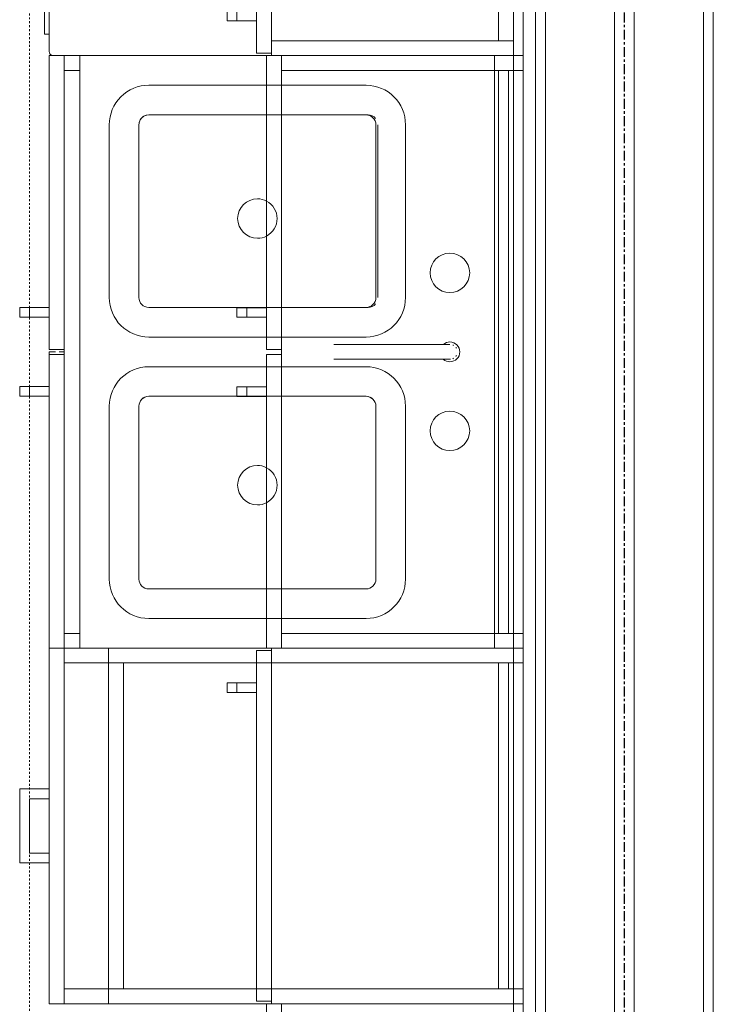
# Model space of a CAD drawing. Units: inches. Extents: x -3358 to -1603, y 10942 to 11874.
# Drawn here: x -2931 to -2896, y 11276 to 11326 of the extents above; entities that cross this region are included whole.
import ezdxf

# ---------------------------------------------------------------- set-up
doc = ezdxf.new("R2010")
doc.units = ezdxf.units.IN
doc.header["$MEASUREMENT"] = 0
for name, pattern in [('Center', [1.25, 0.25, -0.1875, 0.625, -0.1875]), ('Dash 1_16_', [0.125, 0.0625, -0.0625]), ('Grid Line 1_2_', [0.875, 0.5, -0.125, 0.125, -0.125])]:
    doc.linetypes.add(name, pattern=pattern)
for name, color, linetype, lineweight in [('0-1', 7, 'Continuous', 5), ('A-DETL', 90, 'Continuous', 9), ('A-WALL-1', 7, 'Continuous', 9), ('P-SANR-FIXT', 6, 'Continuous', 9), ('Q-CASE', 31, 'Continuous', 9), ('Q-CASE-1', 31, 'Center', 9), ('Q-CASE-HDLN', 31, 'Dash 1_16_', 9), ('Q-SPCQ', 91, 'Continuous', 9), ('S-GRID-1', 1, 'Grid Line 1_2_', 30)]:
    doc.layers.add(name, color=color, linetype=linetype, lineweight=lineweight)

# ---------------------------------------------------------------- blocks, each defined once
blk = doc.blocks.new('101_W_33rd_St_Shell_rvt-1-FLOOR PLAN - 1ST FLOOR')
at = {"layer": 'A-WALL-1'}
for p, q in [((-2905.358, 11500.843), (-2905.358, 11152.468)), ((-2904.858, 11500.843), (-2904.858, 11152.468)), ((-2896.858, 11500.843), (-2896.858, 11152.468)), ((-2896.358, 11500.843), (-2896.358, 11152.468)), ((-2901.358, 11471.353), (-2901.358, 11152.468)), ((-2900.358, 11471.353), (-2900.358, 11152.468)), ((-2905.983, 11434.497), (-2905.983, 11152.468))]:
    blk.add_line(p, q, dxfattribs=at)
blk = doc.blocks.new('101_W_33rd_St_Structure_rvt-1-FLOOR PLAN - 1ST FLOOR')
at = {"layer": 'S-GRID-1'}
blk.add_line((-2900.858, 10942.403), (-2900.858, 11849.423), dxfattribs=at)
blk = doc.blocks.new('101_W_33rd_St_Structure_rvt-V2-1-FLOOR PLAN - 1ST FLOOR')
at = {"layer": 'S-GRID-1'}
blk.add_line((-2900.858, 10942.403), (-2900.858, 11849.423), dxfattribs=at)
blk = doc.blocks.new('Dishwasher_15404 - 34_ counter 2-3615015-FLOOR PLAN - 1ST FLOOR')
at = {"layer": 'Q-SPCQ'}
for p, q in [((0.5, 0), (0, 0)), ((1.462, 0), (0.5, 0)), ((23.803, 0), (22.462, 0)), ((24, -22.928), (24, -0.197)), ((24.25, -1.093), (24, -1.093)), ((24.25, -1.093), (24.25, -22.907)), ((24.5, -4.824), (24.25, -4.824)), ((24.5, -4.824), (24.5, -5.808)), ((24.5, -5.808), (24.5, -6.793)), ((24.25, -6.793), (24.5, -6.793)), ((24.5, -16.15), (24.25, -16.15)), ((24.5, -16.15), (24.5, -16.741)), ((24.25, -16.741), (24.5, -16.741)), ((24.5, -17.331), (24.25, -17.331)), ((24.5, -17.331), (24.5, -17.922)), ((24.25, -17.922), (24.5, -17.922)), ((24.5, -18.512), (24.25, -18.512)), ((24.5, -18.512), (24.5, -19.103)), ((24.25, -19.103), (24.5, -19.103)), ((24.5, -19.693), (24.25, -19.693)), ((24.5, -19.693), (24.5, -20.284)), ((24.25, -20.284), (24.5, -20.284)), ((24.25, -22.907), (24, -22.907)), ((24, -23.803), (24, -22.928)), ((0, -24), (0.5, -24)), ((0.5, -24), (13.5, -24)), ((13.5, -24), (22.928, -24)), ((22.928, -24), (23.803, -24))]:
    blk.add_line(p, q, dxfattribs=at)
for centre, radius, start, end in [((23.803, -0.197), 0.197, 360, 90), ((23.803, -0.197), 0.197, 15, 75), ((22.928, -22.928), 1.072, 270, 0), ((23.803, -23.803), 0.197, 270, 0)]:
    blk.add_arc(centre, radius, start, end, dxfattribs=at)
blk = doc.blocks.new('Sink Kitchen-Double1 - 30_ x 21_-3384956-FLOOR PLAN - 1ST FLOOR')
at = {"layer": 'P-SANR-FIXT'}
for p, q in [((15.618, 10.408), (-14.382, 10.408)), ((-14.382, 10.408), (-14.382, 0.946)), ((15.618, 0.946), (15.618, 10.408)), ((-10.882, 8.908), (-2.132, 8.908)), ((3.368, 8.908), (12.118, 8.908)), ((-2.132, 7.408), (-10.882, 7.408)), ((-2.132, 7.408), (-10.882, 7.408)), ((3.368, 7.408), (12.118, 7.408)), ((12.118, 7.408), (3.368, 7.408)), ((-12.882, 0.946), (-12.882, 6.908)), ((-11.382, 6.908), (-11.382, 0.946)), ((-11.382, 6.908), (-11.382, 0.946)), ((-1.632, 2.445), (-1.632, 6.908)), ((-1.632, 2.445), (-1.632, 6.908)), ((-0.132, 6.908), (-0.132, 0.946)), ((1.368, 0.946), (1.368, 6.908)), ((2.868, 0.946), (2.868, 6.908)), ((2.868, 6.908), (2.868, 0.946)), ((12.618, 6.908), (12.618, 0.946)), ((12.618, 0.946), (12.618, 6.908)), ((14.118, 6.908), (14.118, 0.946)), ((-1.632, 1.946), (-1.632, 2.445)), ((-1.632, 1.946), (-1.632, 2.445)), ((-1.632, 0.946), (-1.632, 1.946)), ((-1.632, 0.946), (-1.632, 1.946)), ((-14.382, 0.946), (-14.382, 0.696)), ((-14.382, 0.696), (-14.382, -10.592)), ((-12.882, 0.196), (-12.882, 0.946)), ((-11.382, 0.946), (-11.382, 0.196)), ((-11.382, 0.946), (-11.382, 0.196)), ((-1.632, 0.196), (-1.632, 0.946)), ((-1.632, 0.196), (-1.632, 0.946)), ((-0.132, 0.946), (-0.132, 0.196)), ((1.368, 0.196), (1.368, 0.946)), ((2.868, 0.196), (2.868, 0.946)), ((2.868, 0.946), (2.868, 0.196)), ((12.618, 0.946), (12.618, 0.196)), ((12.618, 0.196), (12.618, 0.946)), ((14.118, 0.946), (14.118, 0.196)), ((15.618, 0.696), (15.618, 0.946)), ((15.618, -10.592), (15.618, 0.696)), ((-12.882, -4.092), (-12.882, 0.196)), ((-11.382, 0.196), (-11.382, -4.092)), ((-11.382, 0.196), (-11.382, -4.092)), ((-1.632, -4.092), (-1.632, 0.196)), ((-1.632, -4.092), (-1.632, 0.196)), ((-0.132, 0.196), (-0.132, -4.092)), ((1.368, -4.092), (1.368, 0.196)), ((2.868, -4.092), (2.868, 0.196)), ((2.868, 0.196), (2.868, -4.194)), ((12.618, 0.196), (12.618, -4.092)), ((12.618, -4.194), (12.618, 0.196)), ((14.118, 0.196), (14.118, -4.092)), ((-10.882, -4.592), (-2.132, -4.592)), ((-10.882, -4.592), (-2.132, -4.592)), ((0.243, -4.967), (0.243, -5.842)), ((0.993, -5.842), (0.993, -4.967)), ((12.118, -4.592), (3.368, -4.592)), ((3.368, -4.694), (12.118, -4.694)), ((-2.132, -6.092), (-10.882, -6.092)), ((12.118, -6.092), (3.368, -6.092)), ((-14.382, -10.592), (-13.632, -10.592)), ((-13.632, -10.592), (14.868, -10.592)), ((14.868, -10.592), (15.618, -10.592))]:
    blk.add_line(p, q, dxfattribs=at)
at = {"layer": 'P-SANR-FIXT', "flags": 128}
for points in [[(0.243, -2.467), (0.243, -2.469), (0.243, -2.475), (0.243, -2.485), (0.243, -2.499), (0.243, -2.517), (0.243, -2.539), (0.243, -2.565), (0.243, -2.594), (0.243, -2.628), (0.243, -2.665), (0.243, -2.705), (0.243, -2.75), (0.243, -2.798), (0.243, -2.849), (0.243, -2.904), (0.243, -2.962), (0.243, -3.023), (0.243, -3.088), (0.243, -3.155), (0.243, -3.226), (0.243, -3.299), (0.243, -3.374), (0.243, -3.453), (0.243, -3.534), (0.243, -3.617), (0.243, -3.702), (0.243, -3.789), (0.243, -3.878), (0.243, -3.969), (0.243, -4.061), (0.243, -4.155), (0.243, -4.251), (0.243, -4.347), (0.243, -4.444), (0.243, -4.542), (0.243, -4.641), (0.243, -4.741), (0.243, -4.84), (0.243, -4.94), (0.243, -4.967)], [(0.993, -4.967), (0.993, -4.867), (0.993, -4.768), (0.993, -4.668), (0.993, -4.569), (0.993, -4.471), (0.993, -4.373), (0.993, -4.276), (0.993, -4.181), (0.993, -4.087), (0.993, -3.994), (0.993, -3.902), (0.993, -3.813), (0.993, -3.725), (0.993, -3.639), (0.993, -3.556), (0.993, -3.474), (0.993, -3.395), (0.993, -3.319), (0.993, -3.245), (0.993, -3.174), (0.993, -3.106), (0.993, -3.04), (0.993, -2.978), (0.993, -2.919), (0.993, -2.864), (0.993, -2.811), (0.993, -2.762), (0.993, -2.717), (0.993, -2.675), (0.993, -2.637), (0.993, -2.603), (0.993, -2.572), (0.993, -2.546), (0.993, -2.523), (0.993, -2.504), (0.993, -2.489), (0.993, -2.478), (0.993, -2.471), (0.993, -2.467), (0.993, -2.467)], [(0.243, -5.842), (0.243, -5.942), (0.243, -6.042), (0.243, -6.142), (0.243, -6.241), (0.243, -6.339), (0.243, -6.437), (0.243, -6.533), (0.243, -6.629), (0.243, -6.723), (0.243, -6.816), (0.243, -6.907), (0.243, -6.997), (0.243, -7.085), (0.243, -7.17), (0.243, -7.254), (0.243, -7.335), (0.243, -7.414), (0.243, -7.491), (0.243, -7.565), (0.243, -7.636), (0.243, -7.704), (0.243, -7.769), (0.243, -7.831), (0.243, -7.89), (0.243, -7.946), (0.243, -7.998), (0.243, -8.047), (0.243, -8.093), (0.243, -8.134), (0.243, -8.172), (0.243, -8.207), (0.243, -8.237), (0.243, -8.264), (0.243, -8.287), (0.243, -8.306), (0.243, -8.321), (0.243, -8.332), (0.243, -8.339), (0.243, -8.342), (0.243, -8.342)], [(0.993, -8.342), (0.993, -8.34), (0.993, -8.334), (0.993, -8.324), (0.993, -8.31), (0.993, -8.293), (0.993, -8.271), (0.993, -8.245), (0.993, -8.215), (0.993, -8.182), (0.993, -8.145), (0.993, -8.104), (0.993, -8.06), (0.993, -8.012), (0.993, -7.96), (0.993, -7.906), (0.993, -7.848), (0.993, -7.786), (0.993, -7.722), (0.993, -7.654), (0.993, -7.584), (0.993, -7.511), (0.993, -7.435), (0.993, -7.357), (0.993, -7.276), (0.993, -7.193), (0.993, -7.108), (0.993, -7.021), (0.993, -6.932), (0.993, -6.841), (0.993, -6.748), (0.993, -6.654), (0.993, -6.559), (0.993, -6.463), (0.993, -6.365), (0.993, -6.267), (0.993, -6.168), (0.993, -6.069), (0.993, -5.969), (0.993, -5.869), (0.993, -5.842)]]:
    blk.add_lwpolyline(points, dxfattribs=at)
at = {"layer": 'P-SANR-FIXT'}
for centre, radius, start, end in [((-10.882, 6.908), 2, 90, 180), ((-2.132, 6.908), 2, 0, 90), ((3.368, 6.908), 2, 90, 180), ((12.118, 6.908), 2, 360, 90), ((-10.882, 6.908), 0.5, 90, 180), ((-10.882, 6.908), 0.5, 90, 180), ((-2.132, 6.908), 0.5, 360, 90), ((-2.132, 6.908), 0.5, 0, 90), ((3.368, 6.908), 0.5, 90, 180), ((3.368, 6.908), 0.5, 90, 180), ((12.118, 6.908), 0.5, 360, 90), ((12.118, 6.908), 0.5, 60, 90), ((12.118, 6.908), 0.5, 0, 60), ((-6.132, 1.408), 1, 360, 180), ((7.368, 1.408), 1, 360, 180), ((-6.132, 1.408), 1, 180, 207.7664), ((-6.132, 1.408), 1, 334.2857, 360), ((7.368, 1.408), 1, 180, 207.7664), ((7.368, 1.408), 1, 332.2336, 360), ((-6.132, 1.408), 1, 207.7664, 332.2336), ((-6.132, 1.408), 1, 332.2336, 334.2857), ((7.368, 1.408), 1, 207.7664, 332.2336), ((-10.882, -4.092), 2, 180, 270), ((-10.882, -4.092), 0.5, 180, 270), ((-10.882, -4.092), 0.5, 180, 270), ((-2.132, -4.092), 2, 270, 0), ((-2.132, -4.092), 0.5, 270, 0), ((-2.132, -4.092), 0.5, 270, 315), ((-2.132, -4.092), 0.5, 315, 0), ((3.368, -4.092), 2, 180, 270), ((3.368, -4.092), 0.5, 180, 270), ((3.368, -4.194), 0.5, 180, 229.7676), ((12.118, -4.092), 2, 270, 0), ((12.118, -4.092), 0.5, 270, 315), ((12.118, -4.194), 0.5, 310.2324, 360), ((12.118, -4.092), 0.5, 315, 360), ((-3.382, -8.342), 1, 360, 180), ((4.618, -8.342), 1, 360, 180), ((-3.382, -8.342), 1, 180, 360), ((0.618, -8.342), 0.5, 139.1785, 180), ((0.618, -8.342), 0.5, 180, 360), ((0.618, -8.342), 0.375, 180, 183.9259), ((0.618, -8.342), 0.5, 360, 41.3595), ((4.618, -8.342), 1, 180, 360), ((0.618, -8.342), 0.375, 203.0558, 210), ((0.618, -8.342), 0.375, 232.8035, 240), ((0.618, -8.342), 0.375, 300, 307.1965), ((0.618, -8.342), 0.375, 330, 336.9442)]:
    blk.add_arc(centre, radius, start, end, dxfattribs=at)
blk = doc.blocks.new('300 Series Wall Hung Cabinet_302 - 30_W x 22_H-3605063-FLOOR PLAN - 1ST FLOOR')
at = {"layer": 'Q-CASE'}
for p, q in [((-1.762, 14.249), (-2.25, 14.249)), ((-2.25, 14.249), (-2.25, 12.75)), ((-1.762, 14.249), (-2.25, 14.249)), ((-2.25, 14.249), (-2.25, 13.75)), ((-1.762, 13.75), (-1.762, 14.249)), ((-1.762, 12.75), (-1.762, 14.249)), ((2.238, 14.249), (1.75, 14.249)), ((1.75, 14.249), (1.75, 12.75)), ((2.238, 14.249), (1.75, 14.249)), ((1.75, 14.249), (1.75, 13.75)), ((2.238, 13.75), (2.238, 14.249)), ((2.238, 12.75), (2.238, 14.249)), ((-2.25, 13.75), (-1.762, 13.75)), ((-2.25, 12.75), (-2.25, 13.75)), ((-2.25, 12.75), (-2.25, 13.75)), ((-2.25, 13.75), (-1.762, 13.75)), ((-2.25, 13.75), (-2.25, 12.75)), ((-1.762, 12.75), (-1.762, 13.75)), ((-1.762, 12.75), (-1.762, 13.75)), ((-1.762, 13.75), (-1.762, 12.75)), ((1.75, 13.75), (2.238, 13.75)), ((1.75, 12.75), (1.75, 13.75)), ((1.75, 12.75), (1.75, 13.75)), ((1.75, 13.75), (2.238, 13.75)), ((1.75, 13.75), (1.75, 12.75)), ((2.238, 12.75), (2.238, 13.75)), ((2.238, 12.75), (2.238, 13.75)), ((2.238, 13.75), (2.238, 12.75)), ((-15, 12.75), (-0.125, 12.75)), ((-2.25, 12.75), (-15, 12.75)), ((-15, 12), (-15, 12.75)), ((-15, 12.75), (-15, 12.5)), ((-15, 12.5), (-15, 12)), ((-2.25, 12.75), (-1.762, 12.75)), ((-1.762, 12.75), (-2.25, 12.75)), ((-2.25, 12.75), (-1.762, 12.75)), ((-1.762, 12.75), (-2.25, 12.75)), ((-1.762, 12.75), (-2.25, 12.75)), ((-0.125, 12.75), (-1.762, 12.75)), ((-0.125, 12.75), (-0.125, 12)), ((-0.125, 12.75), (-0.125, 12)), ((0.125, 12.75), (15, 12.75)), ((1.75, 12.75), (0.125, 12.75)), ((0.125, 12), (0.125, 12.75)), ((0.125, 12.75), (0.125, 12)), ((1.75, 12.75), (2.238, 12.75)), ((2.238, 12.75), (1.75, 12.75)), ((1.75, 12.75), (2.238, 12.75)), ((2.238, 12.75), (1.75, 12.75)), ((2.238, 12.75), (1.75, 12.75)), ((15, 12.75), (2.238, 12.75)), ((15, 12.75), (15, 12.5)), ((15, 12.75), (15, 12)), ((15, 12.5), (15, 12)), ((-15, 12), (-14.25, 12)), ((-0.125, 12), (-15, 12)), ((-15, 12), (-15, 0.25)), ((-15, 0.25), (-15, 12)), ((-15, 12), (-14.25, 12)), ((-14.25, 12), (-15, 12)), ((-14.25, 12), (-0.125, 12)), ((-14.25, 12), (-14.25, 0.25)), ((-14.25, 1), (-14.25, 12)), ((14.25, 12), (-14.25, 12)), ((-14.25, 12), (-14.25, 0.25)), ((-14.25, 0.25), (-14.25, 12)), ((-14.25, 12), (-0.125, 12)), ((-0.125, 12), (-14.25, 12)), ((-14.25, 12), (-14.25, 1)), ((-14.25, 1), (-14.25, 12)), ((-14.25, 12), (-0.125, 12)), ((-0.125, 12), (0.125, 12)), ((0.125, 12), (-0.125, 12)), ((-0.125, 12), (0.125, 12)), ((0.125, 12), (14.25, 12)), ((15, 12), (0.125, 12)), ((0.125, 12), (14.25, 12)), ((14.25, 12), (0.125, 12)), ((0.125, 12), (14.25, 12)), ((14.25, 12), (15, 12)), ((14.25, 12), (14.25, 1)), ((14.25, 0.25), (14.25, 12)), ((14.25, 12), (15, 12)), ((15, 12), (14.25, 12)), ((14.25, 0.25), (14.25, 12)), ((14.25, 12), (14.25, 0.25)), ((14.25, 1), (14.25, 12)), ((14.25, 12), (14.25, 1)), ((15, 12), (15, 0.25)), ((15, 0.25), (15, 12)), ((-14.25, 1), (14.25, 1)), ((14.25, 1), (-14.25, 1)), ((-14.25, 0.25), (-14.25, 1)), ((-14.25, 1), (-14.25, 0.25)), ((-14.25, 0.25), (-14.25, 1)), ((-14.25, 1), (-14.25, 0.25)), ((-14.25, 0.25), (-14.25, 1)), ((14.25, 1), (14.25, 0.25)), ((14.25, 1), (14.25, 0.25)), ((14.25, 1), (14.25, 0.25)), ((14.25, 0.25), (14.25, 1)), ((14.25, 1), (14.25, 0.25)), ((-14.25, 0.25), (-15, 0.25)), ((-14.25, 0.25), (-15, 0.25)), ((-14.25, 0.25), (14.25, 0.25)), ((14.25, 0.25), (-14.25, 0.25)), ((-14.25, 0.25), (14.25, 0.25)), ((14.25, 0.25), (-14.25, 0.25)), ((-14.25, 0.25), (14.25, 0.25)), ((14.25, 0.25), (-14.25, 0.25)), ((15, 0.25), (14.25, 0.25)), ((15, 0.25), (14.25, 0.25))]:
    blk.add_line(p, q, dxfattribs=at)
blk = doc.blocks.new('OD_CW_Countertop - 36_-3529936-FLOOR PLAN - 1ST FLOOR')
at = {"layer": 'Q-CASE-HDLN'}
blk.add_line((0.738, 1), (73.3, 1), dxfattribs=at)
blk = doc.blocks.new('102 - 30-3406809-FLOOR PLAN - 1ST FLOOR')
at = {"layer": 'Q-CASE'}
for p, q in [((-14.262, -0.5), (-14.262, 0)), ((14.988, 0), (-13.512, 0)), ((-13.512, -0.5), (-13.512, 0)), ((-13.512, 0), (-13.512, -0.5)), ((15.738, 0), (14.988, 0)), ((14.988, 0), (14.988, -0.5)), ((14.988, -0.5), (14.988, 0)), ((15.738, 0), (14.988, 0)), ((15.738, 0), (15.738, -0.5)), ((15.738, -0.5), (15.738, 0)), ((-13.512, 0), (14.988, 0)), ((14.988, 0), (-13.512, 0)), ((-13.512, -0.5), (-13.512, 0)), ((-13.512, 0), (-13.512, -0.5)), ((-13.512, 0), (-13.512, -0.5)), ((-13.512, -0.5), (-13.512, 0)), ((-13.512, 0), (14.988, 0)), ((14.988, 0), (14.988, -0.5)), ((14.988, 0), (14.988, -0.5)), ((14.988, -0.5), (14.988, 0)), ((14.988, 0), (14.988, -0.5)), ((15.738, -0.5), (15.738, 0)), ((-14.262, -1.462), (-14.262, -0.5)), ((-13.512, -0.75), (-13.512, -0.5)), ((-13.512, -0.5), (-13.512, -0.75)), ((-13.512, -0.5), (-13.512, -1.25)), ((-13.512, -1.25), (-13.512, -0.5)), ((-13.512, -1.25), (-13.512, -0.5)), ((-13.512, -0.5), (-13.512, -1.25)), ((-13.512, -1.25), (-13.512, -0.75)), ((-13.512, -0.75), (14.988, -0.75)), ((14.988, -0.75), (-13.512, -0.75)), ((-13.512, -0.75), (-13.512, -1.25)), ((-13.512, -1.25), (-13.512, -0.75)), ((-13.512, -0.75), (14.988, -0.75)), ((-13.512, -0.75), (14.988, -0.75)), ((14.988, -0.75), (-13.512, -0.75)), ((14.988, -0.5), (14.988, -0.75)), ((14.988, -0.5), (14.988, -0.75)), ((14.988, -1.25), (14.988, -0.5)), ((14.988, -0.5), (14.988, -1.25)), ((14.988, -0.5), (14.988, -1.25)), ((14.988, -1.25), (14.988, -0.5)), ((14.988, -0.75), (14.988, -1.25)), ((14.988, -1.25), (14.988, -0.75)), ((14.988, -0.75), (14.988, -1.25)), ((15.738, -1.462), (15.738, -0.5)), ((15.738, -0.5), (15.738, -1.462)), ((15.738, -1.462), (15.738, -0.5)), ((-13.512, -1.462), (-13.512, -1.25)), ((-13.512, -1.25), (-13.512, -1.462)), ((-13.512, -1.462), (-13.512, -1.25)), ((-13.512, -1.25), (-13.512, -1.462)), ((-13.512, -1.462), (-13.512, -1.25)), ((-13.512, -1.462), (-13.512, -1.25)), ((-13.512, -1.25), (-13.512, -1.462)), ((14.988, -1.25), (14.988, -1.462)), ((14.988, -1.462), (14.988, -1.25)), ((14.988, -1.25), (14.988, -1.462)), ((14.988, -1.462), (14.988, -1.25)), ((14.988, -1.25), (14.988, -1.462)), ((14.988, -1.25), (14.988, -1.462)), ((14.988, -1.462), (14.988, -1.25)), ((-14.262, -23.25), (-14.262, -22.462)), ((-13.512, -22.462), (-13.512, -23.25)), ((-13.512, -23.25), (-13.512, -22.462)), ((-13.512, -22.462), (-13.512, -23.25)), ((-13.512, -23.25), (-13.512, -22.462)), ((-13.512, -23.25), (-13.512, -22.462)), ((-13.512, -22.462), (-13.512, -23.25)), ((14.988, -23.25), (14.988, -22.462)), ((14.988, -22.462), (14.988, -23.25)), ((14.988, -23.25), (14.988, -22.462)), ((14.988, -22.462), (14.988, -23.25)), ((14.988, -22.462), (14.988, -23.25)), ((14.988, -23.25), (14.988, -22.462)), ((15.738, -22.462), (15.738, -23.25)), ((15.738, -23.25), (15.738, -22.462)), ((-13.512, -23.25), (-14.262, -23.25)), ((-14.262, -23.25), (0.613, -23.25)), ((-14.262, -23.25), (-14.262, -24)), ((-14.262, -23.25), (-13.512, -23.25)), ((-13.512, -23.25), (-14.262, -23.25)), ((0.613, -23.25), (-13.512, -23.25)), ((-13.512, -23.25), (0.613, -23.25)), ((0.613, -23.25), (-13.512, -23.25)), ((-13.512, -23.25), (14.988, -23.25)), ((0.613, -23.25), (-13.512, -23.25)), ((0.613, -24), (0.613, -23.25)), ((0.613, -23.25), (0.613, -24)), ((0.613, -23.25), (0.863, -23.25)), ((0.863, -23.25), (0.613, -23.25)), ((0.863, -23.25), (0.613, -23.25)), ((0.863, -23.25), (15.738, -23.25)), ((14.988, -23.25), (0.863, -23.25)), ((0.863, -24), (0.863, -23.25)), ((0.863, -23.25), (0.863, -24)), ((0.863, -23.25), (14.988, -23.25)), ((14.988, -23.25), (0.863, -23.25)), ((14.988, -23.25), (0.863, -23.25)), ((15.738, -23.25), (14.988, -23.25)), ((15.738, -23.25), (14.988, -23.25)), ((15.738, -23.25), (14.988, -23.25)), ((15.738, -23.25), (15.738, -24)), ((15.738, -23.25), (15.738, -24)), ((-14.262, -23.803), (-14.262, -24)), ((0.613, -24), (-14.262, -24)), ((-14.262, -24), (-1.512, -24)), ((-1.512, -24), (-1.024, -24)), ((-1.024, -24), (-1.512, -24)), ((-1.512, -24), (-1.512, -25.499)), ((-1.512, -25), (-1.512, -24)), ((-1.512, -25), (-1.512, -24)), ((-1.512, -24), (-1.024, -24)), ((-1.024, -24), (-1.512, -24)), ((-1.512, -24), (-1.512, -25)), ((-1.512, -24), (-1.024, -24)), ((-1.024, -25.499), (-1.024, -24)), ((-1.024, -25), (-1.024, -24)), ((-1.024, -25), (-1.024, -24)), ((-1.024, -24), (-1.024, -25)), ((-1.024, -24), (0.613, -24)), ((0.863, -24), (2.488, -24)), ((15.738, -24), (0.863, -24)), ((2.488, -24), (2.976, -24)), ((2.976, -24), (2.488, -24)), ((2.488, -24), (2.488, -25.499)), ((2.488, -25), (2.488, -24)), ((2.488, -25), (2.488, -24)), ((2.488, -24), (2.976, -24)), ((2.976, -24), (2.488, -24)), ((2.488, -24), (2.488, -25)), ((2.488, -24), (2.976, -24)), ((2.976, -25.499), (2.976, -24)), ((2.976, -25), (2.976, -24)), ((2.976, -25), (2.976, -24)), ((2.976, -24), (2.976, -25)), ((2.976, -24), (15.738, -24)), ((-1.024, -25), (-1.512, -25)), ((-1.024, -25), (-1.512, -25)), ((-1.512, -25), (-1.512, -25.499)), ((-1.024, -25.499), (-1.024, -25)), ((2.976, -25), (2.488, -25)), ((2.976, -25), (2.488, -25)), ((2.488, -25), (2.488, -25.499)), ((2.976, -25.499), (2.976, -25)), ((-1.512, -25.499), (-1.024, -25.499)), ((-1.512, -25.499), (-1.024, -25.499)), ((2.488, -25.499), (2.976, -25.499)), ((2.488, -25.499), (2.976, -25.499))]:
    blk.add_line(p, q, dxfattribs=at)
at = {"layer": 'Q-CASE-1'}
for p, q in [((-14.262, -23.25), (-14.262, -24)), ((15.738, -23.25), (-14.262, -23.25)), ((0.738, -23.25), (0.738, -24)), ((15.738, -24), (15.738, -23.25)), ((-14.262, -24), (15.738, -24))]:
    blk.add_line(p, q, dxfattribs=at)
blk = doc.blocks.new('253 - 18_-3407079-FLOOR PLAN - 1ST FLOOR')
at = {"layer": 'Q-CASE'}
for p, q in [((-8.262, 0), (-8.262, -0.5)), ((-7.512, 0), (-8.262, 0)), ((-8.262, 0), (-8.262, -0.5)), ((-7.512, 0), (-8.262, 0)), ((-7.512, -0.5), (-7.512, 0)), ((8.988, 0), (-7.512, 0)), ((9.427, 0), (8.988, 0)), ((-8.262, -0.5), (-8.262, 0)), ((-7.512, 0), (-7.512, -0.5)), ((-7.512, 0), (-7.512, -0.5)), ((-7.512, -0.5), (-7.512, 0)), ((-7.512, 0), (8.988, 0)), ((-7.512, 0), (8.988, 0)), ((8.988, 0), (-7.512, 0)), ((-7.512, -0.5), (-7.512, 0)), ((-7.512, 0), (-7.512, -0.5)), ((8.988, 0), (8.988, -0.5)), ((8.988, -0.5), (8.988, 0)), ((9.427, 0), (8.988, 0)), ((8.988, -0.5), (8.988, 0)), ((8.988, 0), (8.988, -0.5)), ((8.988, 0), (8.988, -0.5)), ((8.988, 0), (8.988, -0.5)), ((9.738, 0), (9.738, -0.5)), ((9.738, -0.5), (9.738, 0)), ((9.738, -0.5), (9.738, 0)), ((-8.262, -0.5), (-8.262, -1.462)), ((-8.262, -1.462), (-8.262, -0.5)), ((-8.262, -0.5), (-8.262, -1.462)), ((-7.512, -0.5), (-7.512, -1.25)), ((-7.512, -1.25), (-7.512, -0.5)), ((-7.512, -0.5), (-7.512, -1.25)), ((-7.512, -1.25), (-7.512, -0.5)), ((-7.512, -0.75), (-7.512, -0.5)), ((-7.512, -0.5), (-7.512, -0.75)), ((-7.512, -1.25), (-7.512, -0.75)), ((-7.512, -0.75), (8.988, -0.75)), ((8.988, -0.75), (-7.512, -0.75)), ((-7.512, -0.75), (-7.512, -1.25)), ((-7.512, -1.25), (-7.512, -0.75)), ((-7.512, -0.75), (8.988, -0.75)), ((-7.512, -0.75), (8.988, -0.75)), ((8.988, -0.75), (-7.512, -0.75)), ((8.988, -0.5), (8.988, -1.25)), ((8.988, -1.25), (8.988, -0.5)), ((8.988, -1.25), (8.988, -0.5)), ((8.988, -0.5), (8.988, -1.25)), ((8.988, -0.5), (8.988, -0.75)), ((8.988, -0.5), (8.988, -0.75)), ((8.988, -0.75), (8.988, -1.25)), ((8.988, -1.25), (8.988, -0.75)), ((8.988, -0.75), (8.988, -1.25)), ((9.738, -0.5), (9.738, -12.75)), ((9.738, -12.75), (9.738, -0.5)), ((9.738, -12.75), (9.738, -0.5)), ((-7.512, -1.25), (-7.512, -12.75)), ((-7.512, -12.75), (-7.512, -1.25)), ((-7.512, -1.25), (-7.512, -12.75)), ((-7.512, -12.75), (-7.512, -1.25)), ((-7.512, -12.75), (-7.512, -1.25)), ((-7.512, -1.25), (-7.512, -12.75)), ((-7.512, -12.75), (-7.512, -1.25)), ((8.988, -1.25), (8.988, -12.75)), ((8.988, -12.75), (8.988, -1.25)), ((8.988, -12.75), (8.988, -1.25)), ((8.988, -1.25), (8.988, -12.75)), ((8.988, -1.25), (8.988, -12.75)), ((8.988, -12.75), (8.988, -1.25)), ((8.988, -1.25), (8.988, -12.75)), ((-7.512, -12.75), (-7.512, -13.5)), ((-7.512, -13.5), (-7.512, -12.75)), ((-7.512, -12.75), (-7.512, -13.5)), ((-7.512, -13.5), (-7.512, -12.75)), ((-7.512, -13.5), (-7.512, -12.75)), ((-7.512, -12.75), (-7.512, -13.5)), ((-7.512, -13.5), (-7.512, -12.75)), ((8.988, -12.75), (8.988, -13.5)), ((8.988, -13.5), (8.988, -12.75)), ((8.988, -13.5), (8.988, -12.75)), ((8.988, -12.75), (8.988, -13.5)), ((8.988, -12.75), (8.988, -13.5)), ((8.988, -13.5), (8.988, -12.75)), ((8.988, -12.75), (8.988, -13.5)), ((9.738, -12.75), (9.738, -13)), ((9.738, -13), (9.738, -12.75)), ((9.738, -13), (9.738, -12.75)), ((9.738, -13), (9.738, -23.25)), ((9.738, -23.25), (9.738, -13)), ((9.738, -21), (9.738, -13)), ((-7.512, -13.5), (-7.512, -23.25)), ((-7.512, -23.25), (-7.512, -13.5)), ((-7.512, -13.5), (-7.512, -23.25)), ((-7.512, -23.25), (-7.512, -13.5)), ((-7.512, -20.25), (-7.512, -13.5)), ((-7.512, -13.5), (-7.512, -23.25)), ((-7.512, -23.25), (-7.512, -13.5)), ((8.988, -13.5), (8.988, -23.25)), ((8.988, -23.25), (8.988, -13.5)), ((8.988, -23.25), (8.988, -13.5)), ((8.988, -13.5), (8.988, -23.25)), ((8.988, -13.5), (8.988, -20.25)), ((8.988, -23.25), (8.988, -13.5)), ((8.988, -13.5), (8.988, -23.25)), ((-7.512, -20.25), (8.988, -20.25)), ((-7.512, -21), (-8.262, -21)), ((8.988, -21), (-7.512, -21)), ((9.738, -21), (8.988, -21)), ((-8.262, -22.462), (-8.262, -23.25)), ((-8.262, -23.25), (-8.262, -22.462)), ((9.738, -23.25), (-8.262, -23.25)), ((-8.262, -23.25), (9.738, -23.25)), ((-8.262, -23.25), (-8.262, -24)), ((-8.262, -23.25), (-8.262, -24)), ((9.738, -23.25), (-8.262, -23.25)), ((-8.262, -23.25), (9.738, -23.25)), ((-8.262, -23.25), (-8.262, -24)), ((-8.262, -23.25), (-8.262, -24)), ((-7.512, -23.25), (-8.262, -23.25)), ((-7.512, -23.25), (-8.262, -23.25)), ((-7.512, -23.25), (-8.262, -23.25)), ((-8.262, -23.25), (9.738, -23.25)), ((-8.262, -23.25), (-8.262, -24)), ((-8.262, -23.25), (-8.262, -24)), ((-7.512, -23.25), (8.988, -23.25)), ((8.988, -23.25), (-7.512, -23.25)), ((8.988, -23.25), (-7.512, -23.25)), ((-7.512, -23.25), (8.988, -23.25)), ((8.988, -23.25), (-7.512, -23.25)), ((9.738, -23.25), (8.988, -23.25)), ((9.738, -23.25), (8.988, -23.25)), ((9.738, -23.25), (8.988, -23.25)), ((9.738, -24), (9.738, -23.25)), ((9.738, -23.25), (9.738, -24)), ((9.738, -24), (9.738, -23.25)), ((9.738, -23.25), (9.738, -24)), ((9.738, -24), (9.738, -23.25)), ((9.738, -23.25), (9.738, -24)), ((9.738, -24), (-8.262, -24)), ((-8.262, -24), (-1.137, -24)), ((-1.137, -24), (-8.262, -24)), ((-8.262, -24), (-1.137, -24)), ((-1.137, -24), (-8.262, -24)), ((-8.262, -24), (-1.137, -24)), ((-1.137, -24), (-0.638, -24)), ((-0.638, -24), (-1.137, -24)), ((-1.137, -24), (-1.137, -25.5)), ((-1.137, -25.5), (-1.137, -24)), ((-1.137, -24), (-0.638, -24)), ((-0.638, -24), (-1.137, -24)), ((-1.137, -24), (-1.137, -25.5)), ((-1.137, -25.5), (-1.137, -24)), ((-1.137, -24), (-0.638, -24)), ((-0.638, -24), (-1.137, -24)), ((-1.137, -24), (-1.137, -25.5)), ((-1.137, -25.5), (-1.137, -24)), ((-1.137, -24), (-0.638, -24)), ((-0.638, -24), (-1.137, -24)), ((-1.137, -24), (-0.638, -24)), ((-0.638, -24), (-1.137, -24)), ((-1.137, -24), (-0.638, -24)), ((-0.638, -25.001), (-0.638, -24)), ((-0.638, -25.001), (-0.638, -24)), ((-0.638, -25.001), (-0.638, -24)), ((-0.638, -25.001), (-0.638, -24)), ((-0.638, -25.001), (-0.638, -24)), ((-0.638, -25.001), (-0.638, -24)), ((-0.638, -24), (2.113, -24)), ((2.113, -24), (-0.638, -24)), ((-0.638, -24), (2.113, -24)), ((2.113, -24), (-0.638, -24)), ((-0.638, -24), (2.113, -24)), ((2.113, -25.001), (2.113, -24)), ((2.113, -24), (2.613, -24)), ((2.613, -24), (2.113, -24)), ((2.113, -24), (2.113, -25.001)), ((2.113, -25.001), (2.113, -24)), ((2.113, -24), (2.613, -24)), ((2.613, -24), (2.113, -24)), ((2.113, -24), (2.113, -25.001)), ((2.113, -25.001), (2.113, -24)), ((2.113, -24), (2.613, -24)), ((2.613, -24), (2.113, -24)), ((2.113, -24), (2.113, -25.001)), ((2.113, -24), (2.613, -24)), ((2.613, -24), (2.113, -24)), ((2.113, -24), (2.613, -24)), ((2.613, -24), (2.113, -24)), ((2.113, -24), (2.613, -24)), ((2.613, -25.5), (2.613, -24)), ((2.613, -24), (2.613, -25.5)), ((2.613, -25.5), (2.613, -24)), ((2.613, -24), (2.613, -25.5)), ((2.613, -25.5), (2.613, -24)), ((2.613, -24), (2.613, -25.5)), ((2.613, -24), (9.738, -24)), ((9.738, -24), (2.613, -24)), ((2.613, -24), (9.738, -24)), ((9.738, -24), (2.613, -24)), ((2.613, -24), (9.738, -24)), ((-0.638, -25.001), (2.113, -25.001)), ((2.113, -25.001), (-0.638, -25.001)), ((-0.638, -25.001), (2.113, -25.001)), ((2.113, -25.001), (-0.638, -25.001)), ((-0.638, -25.001), (2.113, -25.001)), ((2.113, -25.001), (-0.638, -25.001)), ((-1.137, -25.5), (2.613, -25.5)), ((2.613, -25.5), (-1.137, -25.5)), ((-1.137, -25.5), (2.613, -25.5)), ((2.613, -25.5), (-1.137, -25.5)), ((-1.137, -25.5), (2.613, -25.5)), ((2.613, -25.5), (-1.137, -25.5))]:
    blk.add_line(p, q, dxfattribs=at)
blk = doc.blocks.new('123000 - Casework - Upper Cabinet - Generic - 301 - 24x36-3603936-FLOOR PLAN - 1ST FLOOR')
at = {"layer": 'Q-CASE'}
for p, q in [((-9.75, 14.499), (-10.238, 14.499)), ((-10.238, 14.499), (-10.238, 13)), ((-10.238, 14.499), (-10.238, 14)), ((-9.75, 14.499), (-10.238, 14.499)), ((-9.75, 13), (-9.75, 14.499)), ((-9.75, 14), (-9.75, 14.499)), ((-10.238, 14), (-10.238, 13)), ((-10.238, 14), (-10.238, 13)), ((-10.238, 14), (-9.75, 14)), ((-10.238, 14), (-9.75, 14)), ((-10.238, 13), (-10.238, 14)), ((-9.75, 14), (-9.75, 13)), ((-9.75, 14), (-9.75, 13)), ((-9.75, 13), (-9.75, 14)), ((-11.875, 13), (-11.875, 12.25)), ((-11.875, 13), (-11.875, 12.25)), ((11.875, 13), (-11.875, 13)), ((-10.238, 13), (-11.875, 13)), ((-9.75, 13), (-10.238, 13)), ((-10.238, 13), (-9.75, 13)), ((-9.75, 13), (-10.238, 13)), ((-10.238, 13), (-9.75, 13)), ((-9.75, 13), (-10.238, 13)), ((11.875, 13), (-9.75, 13)), ((11.875, 12.25), (11.875, 13)), ((11.875, 12.25), (11.875, 13)), ((12, 13), (12, 12.25)), ((12, 13), (12, 12.25)), ((12.25, 13), (12, 13)), ((12.25, 13), (12, 13)), ((12.25, 12.25), (12.25, 13)), ((12.25, 12.5), (12.25, 13)), ((12.25, 12.25), (12.25, 12.5)), ((-11.25, 12.25), (-12, 12.25)), ((-12, 12.25), (-12, 0)), ((-12, 12.25), (-12, 0)), ((-11.875, 12.25), (-12, 12.25)), ((-11.875, 12.25), (-11.25, 12.25)), ((11.875, 12.25), (-11.875, 12.25)), ((-11.25, 12.25), (-11.875, 12.25)), ((11.25, 12.25), (-11.25, 12.25)), ((-11.25, 12.25), (-11.25, 0.75)), ((-11.25, 0.75), (-11.25, 12.25)), ((-11.25, 12.25), (11.25, 12.25)), ((11.25, 12.25), (-11.25, 12.25)), ((-11.25, 12.25), (-11.25, 0.75)), ((-11.25, 0.75), (-11.25, 12.25)), ((-11.25, 12.25), (11.25, 12.25)), ((-11.25, 12.25), (11.25, 12.25)), ((-11.25, 0.75), (-11.25, 12.25)), ((-11.25, 12.25), (-11.25, 0)), ((11.25, 0.75), (11.25, 12.25)), ((11.25, 12.25), (11.25, 0.75)), ((11.25, 0.75), (11.25, 12.25)), ((11.25, 12.25), (11.25, 0.75)), ((11.25, 12.25), (11.875, 12.25)), ((12, 12.25), (11.25, 12.25)), ((11.25, 12.25), (11.25, 0)), ((11.25, 12.25), (11.25, 0.75)), ((11.875, 12.25), (11.25, 12.25)), ((12, 12.25), (11.875, 12.25)), ((12, 12.25), (12.25, 12.25)), ((12.25, 12.25), (12, 12.25)), ((12, 0), (12, 12.25)), ((12, 12.25), (12, 0)), ((-11.25, 0.75), (11.25, 0.75)), ((11.25, 0.75), (-11.25, 0.75)), ((-11.25, 0.75), (11.25, 0.75)), ((11.25, 0.75), (-11.25, 0.75)), ((-11.25, 0.75), (11.25, 0.75)), ((11.25, 0.75), (-11.25, 0.75)), ((-11.25, 0), (-11.25, 0.75)), ((-11.25, 0.75), (-11.25, 0)), ((-11.25, 0), (-11.25, 0.75)), ((11.25, 0), (11.25, 0.75)), ((11.25, 0.75), (11.25, 0)), ((11.25, 0.75), (11.25, 0)), ((-11.25, 0), (11.25, 0)), ((-11.25, 0), (11.25, 0)), ((11.25, 0), (12, 0)), ((-12, 0), (-11.25, 0)), ((-12, 0), (-11.25, 0)), ((11.25, 0), (12, 0))]:
    blk.add_line(p, q, dxfattribs=at)
blk = doc.blocks.new('123000 - Casework - Upper Cabinet - Generic - 301 - 18x36-3603931-FLOOR PLAN - 1ST FLOOR')
at = {"layer": 'Q-CASE'}
for p, q in [((-8.25, 0), (-9, 0)), ((-8.25, 0), (-9, 0)), ((-9, 0), (-9, -12.25)), ((-9, 0), (-9, -12.25)), ((-8.25, 0), (-8.25, -12.25)), ((-8.25, -0.75), (-8.25, 0)), ((-8.25, -0.75), (-8.25, 0)), ((8.25, 0), (-8.25, 0)), ((8.25, 0), (-8.25, 0)), ((-8.25, 0), (-8.25, -0.75)), ((8.25, -0.75), (8.25, 0)), ((8.25, 0), (8.25, -0.75)), ((9, 0), (8.25, 0)), ((9, 0), (8.25, 0)), ((8.25, 0), (8.25, -0.75)), ((8.25, 0), (8.25, -12.25)), ((9, 0), (9, -12.25)), ((9, -12.25), (9, 0)), ((8.25, -0.75), (-8.25, -0.75)), ((-8.25, -0.75), (-8.25, -12.25)), ((-8.25, -12.25), (-8.25, -0.75)), ((-8.25, -0.75), (8.25, -0.75)), ((8.25, -0.75), (-8.25, -0.75)), ((-8.25, -0.75), (-8.25, -12.25)), ((-8.25, -12.25), (-8.25, -0.75)), ((-8.25, -0.75), (8.25, -0.75)), ((-8.25, -0.75), (8.25, -0.75)), ((8.25, -0.75), (-8.25, -0.75)), ((-8.25, -12.25), (-8.25, -0.75)), ((8.25, -12.25), (8.25, -0.75)), ((8.25, -0.75), (8.25, -12.25)), ((8.25, -12.25), (8.25, -0.75)), ((8.25, -0.75), (8.25, -12.25)), ((8.25, -0.75), (8.25, -12.25)), ((-9, -12.25), (-8.25, -12.25)), ((-9, -12.25), (-8.875, -12.25)), ((-8.875, -12.25), (8.875, -12.25)), ((-8.25, -12.25), (-8.875, -12.25)), ((-8.875, -12.25), (-8.875, -13)), ((-8.875, -12.25), (-8.875, -13)), ((-8.875, -12.25), (-8.25, -12.25)), ((-8.25, -12.25), (8.25, -12.25)), ((8.25, -12.25), (-8.25, -12.25)), ((-8.25, -12.25), (8.25, -12.25)), ((8.25, -12.25), (-8.25, -12.25)), ((8.25, -12.25), (-8.25, -12.25)), ((8.875, -12.25), (8.25, -12.25)), ((8.25, -12.25), (9, -12.25)), ((8.25, -12.25), (8.875, -12.25)), ((8.875, -13), (8.875, -12.25)), ((8.875, -13), (8.875, -12.25)), ((8.875, -12.25), (9, -12.25)), ((-8.875, -13), (-7.238, -13)), ((-8.875, -13), (8.875, -13)), ((-6.75, -13), (-7.238, -13)), ((-7.238, -13), (-6.75, -13)), ((-7.238, -13), (-7.238, -14)), ((-7.238, -13), (-7.238, -14.499)), ((-7.238, -13), (-7.238, -14)), ((-6.75, -13), (-7.238, -13)), ((-7.238, -13), (-6.75, -13)), ((-7.238, -14), (-7.238, -13)), ((-7.238, -13), (-6.75, -13)), ((-6.75, -14.499), (-6.75, -13)), ((-6.75, -13), (-6.75, -14)), ((-6.75, -13), (-6.75, -14)), ((-6.75, -14), (-6.75, -13)), ((-6.75, -13), (8.875, -13)), ((-7.238, -14), (-7.238, -14.499)), ((-6.75, -14), (-7.238, -14)), ((-6.75, -14), (-7.238, -14)), ((-6.75, -14.499), (-6.75, -14)), ((-7.238, -14.499), (-6.75, -14.499)), ((-7.238, -14.499), (-6.75, -14.499))]:
    blk.add_line(p, q, dxfattribs=at)
blk = doc.blocks.new('300 Series Wall Hung Cabinet_302 - 30_W x 19_H-3605064-FLOOR PLAN - 1ST FLOOR')
at = {"layer": 'Q-CASE'}
for p, q in [((-1.762, 14.249), (-2.25, 14.249)), ((-2.25, 14.249), (-2.25, 12.75)), ((-1.762, 14.249), (-2.25, 14.249)), ((-2.25, 14.249), (-2.25, 13.75)), ((-1.762, 13.75), (-1.762, 14.249)), ((-1.762, 12.75), (-1.762, 14.249)), ((2.238, 14.249), (1.75, 14.249)), ((1.75, 14.249), (1.75, 12.75)), ((2.238, 14.249), (1.75, 14.249)), ((1.75, 14.249), (1.75, 13.75)), ((2.238, 13.75), (2.238, 14.249)), ((2.238, 12.75), (2.238, 14.249)), ((-2.25, 13.75), (-1.762, 13.75)), ((-2.25, 12.75), (-2.25, 13.75)), ((-2.25, 12.75), (-2.25, 13.75)), ((-2.25, 13.75), (-1.762, 13.75)), ((-2.25, 13.75), (-2.25, 12.75)), ((-1.762, 12.75), (-1.762, 13.75)), ((-1.762, 12.75), (-1.762, 13.75)), ((-1.762, 13.75), (-1.762, 12.75)), ((1.75, 13.75), (2.238, 13.75)), ((1.75, 12.75), (1.75, 13.75)), ((1.75, 12.75), (1.75, 13.75)), ((1.75, 13.75), (2.238, 13.75)), ((1.75, 13.75), (1.75, 12.75)), ((2.238, 12.75), (2.238, 13.75)), ((2.238, 12.75), (2.238, 13.75)), ((2.238, 13.75), (2.238, 12.75)), ((-15, 12.75), (-0.125, 12.75)), ((-2.25, 12.75), (-15, 12.75)), ((-15, 12), (-15, 12.75)), ((-15, 12.75), (-15, 12.5)), ((-15, 12.5), (-15, 12)), ((-2.25, 12.75), (-1.762, 12.75)), ((-1.762, 12.75), (-2.25, 12.75)), ((-2.25, 12.75), (-1.762, 12.75)), ((-1.762, 12.75), (-2.25, 12.75)), ((-1.762, 12.75), (-2.25, 12.75)), ((-0.125, 12.75), (-1.762, 12.75)), ((-0.125, 12.75), (-0.125, 12)), ((-0.125, 12.75), (-0.125, 12)), ((0.125, 12.75), (15, 12.75)), ((1.75, 12.75), (0.125, 12.75)), ((0.125, 12), (0.125, 12.75)), ((0.125, 12.75), (0.125, 12)), ((1.75, 12.75), (2.238, 12.75)), ((2.238, 12.75), (1.75, 12.75)), ((1.75, 12.75), (2.238, 12.75)), ((2.238, 12.75), (1.75, 12.75)), ((2.238, 12.75), (1.75, 12.75)), ((15, 12.75), (2.238, 12.75)), ((15, 12.75), (15, 12.5)), ((15, 12.75), (15, 12)), ((15, 12.5), (15, 12)), ((-15, 12), (-14.25, 12)), ((-0.125, 12), (-15, 12)), ((-15, 12), (-15, 0.25)), ((-15, 0.25), (-15, 12)), ((-15, 12), (-14.25, 12)), ((-14.25, 12), (-15, 12)), ((-14.25, 12), (-0.125, 12)), ((-14.25, 12), (-14.25, 0.25)), ((-14.25, 1), (-14.25, 12)), ((14.25, 12), (-14.25, 12)), ((-14.25, 12), (-14.25, 0.25)), ((-14.25, 0.25), (-14.25, 12)), ((-14.25, 12), (-0.125, 12)), ((-0.125, 12), (-14.25, 12)), ((-14.25, 12), (-14.25, 1)), ((-14.25, 1), (-14.25, 12)), ((-14.25, 12), (-0.125, 12)), ((-0.125, 12), (0.125, 12)), ((0.125, 12), (-0.125, 12)), ((-0.125, 12), (0.125, 12)), ((0.125, 12), (14.25, 12)), ((15, 12), (0.125, 12)), ((0.125, 12), (14.25, 12)), ((14.25, 12), (0.125, 12)), ((0.125, 12), (14.25, 12)), ((14.25, 12), (15, 12)), ((14.25, 12), (14.25, 1)), ((14.25, 0.25), (14.25, 12)), ((14.25, 12), (15, 12)), ((15, 12), (14.25, 12)), ((14.25, 0.25), (14.25, 12)), ((14.25, 12), (14.25, 0.25)), ((14.25, 1), (14.25, 12)), ((14.25, 12), (14.25, 1)), ((15, 12), (15, 0.25)), ((15, 0.25), (15, 12)), ((-14.25, 1), (14.25, 1)), ((14.25, 1), (-14.25, 1)), ((-14.25, 0.25), (-14.25, 1)), ((-14.25, 1), (-14.25, 0.25)), ((-14.25, 0.25), (-14.25, 1)), ((-14.25, 1), (-14.25, 0.25)), ((-14.25, 0.25), (-14.25, 1)), ((14.25, 1), (14.25, 0.25)), ((14.25, 1), (14.25, 0.25)), ((14.25, 1), (14.25, 0.25)), ((14.25, 0.25), (14.25, 1)), ((14.25, 1), (14.25, 0.25)), ((-14.25, 0.25), (-15, 0.25)), ((-14.25, 0.25), (-15, 0.25)), ((-14.25, 0.25), (14.25, 0.25)), ((14.25, 0.25), (-14.25, 0.25)), ((-14.25, 0.25), (14.25, 0.25)), ((14.25, 0.25), (-14.25, 0.25)), ((-14.25, 0.25), (14.25, 0.25)), ((14.25, 0.25), (-14.25, 0.25)), ((15, 0.25), (14.25, 0.25)), ((15, 0.25), (14.25, 0.25))]:
    blk.add_line(p, q, dxfattribs=at)

msp = doc.modelspace()

# ---------------------------------------------------------------- linework, layer by layer
at = {"layer": 'A-DETL'}
for p, q in [((-2896.858, 11303.392), (-2896.858, 11311.892)), ((-2904.858, 11281.166), (-2904.858, 11286.916))]:
    msp.add_line(p, q, dxfattribs=at)

# ---------------------------------------------------------------- block references
at = {"layer": '0-1'}
for name in ['101_W_33rd_St_Structure_rvt-1-FLOOR PLAN - 1ST FLOOR', '101_W_33rd_St_Structure_rvt-V2-1-FLOOR PLAN - 1ST FLOOR', '101_W_33rd_St_Shell_rvt-1-FLOOR PLAN - 1ST FLOOR']:
    msp.add_blockref(name, (0, 0), dxfattribs=at)
at = {"layer": 'P-SANR-FIXT', "rotation": 90}
msp.add_blockref('Sink Kitchen-Double1 - 30_ x 21_-3384956-FLOOR PLAN - 1ST FLOOR', (-2918.037, 11308.351), dxfattribs=at)
at = {"layer": 'Q-CASE'}
for name, p, rotation in [('OD_CW_Countertop - 36_-3529936-FLOOR PLAN - 1ST FLOOR', (-2929.983, 11274.668), 89.99999999999812), ('123000 - Casework - Upper Cabinet - Generic - 301 - 24x36-3603936-FLOOR PLAN - 1ST FLOOR', (-2906.483, 11335.968), 90.00000000000144), ('102 - 30-3406809-FLOOR PLAN - 1ST FLOOR', (-2905.983, 11309.706), 270.0000000000018), ('300 Series Wall Hung Cabinet_302 - 30_W x 22_H-3605063-FLOOR PLAN - 1ST FLOOR', (-2906.233, 11308.968), 89.99999999999895), ('253 - 18_-3407079-FLOOR PLAN - 1ST FLOOR', (-2905.983, 11285.706), 270.0000000000021), ('123000 - Casework - Upper Cabinet - Generic - 301 - 18x36-3603931-FLOOR PLAN - 1ST FLOOR', (-2906.483, 11284.968), 269.9999999999978), ('300 Series Wall Hung Cabinet_302 - 30_W x 19_H-3605064-FLOOR PLAN - 1ST FLOOR', (-2906.233, 11260.968), 89.99999999999895)]:
    msp.add_blockref(name, p, dxfattribs=dict(at, rotation=rotation))
at = {"layer": 'Q-SPCQ', "rotation": 180}
msp.add_blockref('Dishwasher_15404 - 34_ counter 2-3615015-FLOOR PLAN - 1ST FLOOR', (-2905.983, 11323.968), dxfattribs=at)

doc.saveas('drawing.dxf')
